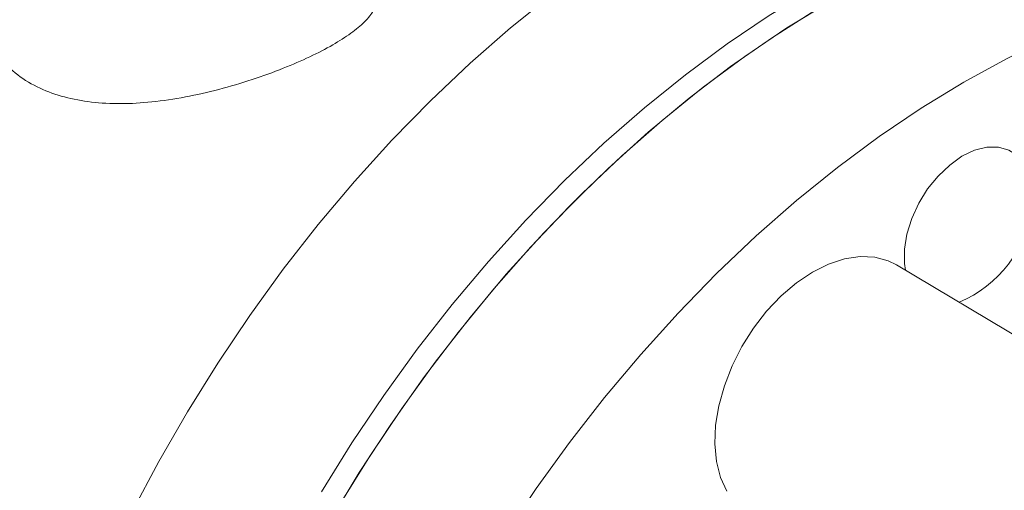
# Model space of a CAD drawing. Extents: x 19.1 to 29.8, y 0.6 to 8.7.
# Drawn here: x 22 to 22.1, y 5.2 to 5.3 of the extents above; entities that cross this region are included whole.
import ezdxf

# ---------------------------------------------------------------- set-up
doc = ezdxf.new("R2010")
doc.units = 0
doc.header["$MEASUREMENT"] = 0
doc.layers.get('0').update_dxf_attribs({"linetype": 'CONTINUOUS'})
doc.layers.add('D7', color=7, linetype='CONTINUOUS')

# ---------------------------------------------------------------- blocks, each defined once
blk = doc.blocks.new('A$C36E416CE')
at = {"lineweight": 15}
blk.add_line((2.501360828810295, 2.225008694915308), (2.480320366729419, 2.237544405213788), dxfattribs=at)
at = {"lineweight": 15, "flags": 128}
for points in [[(2.468107318736163, 2.273656360275062), (2.464336096491767, 2.271843686615697), (2.460461031663971, 2.269736183353465), (2.456604286114345, 2.267393312793838), (2.452777944482353, 2.264822412970664), (2.448993653281182, 2.262031355378887), (2.445263203481563, 2.259028783662911), (2.441598093487801, 2.255823986229123), (2.438009820601938, 2.252426912332483), (2.434509152673176, 2.248847945996383), (2.431107002077287, 2.245098202090642), (2.427814134527853, 2.241189345032765), (2.424640732052243, 2.237133461400469), (2.421596101734, 2.232942919935981), (2.418690132413975, 2.228630823706326), (2.415931546731645, 2.224210417947337), (2.413329066568739, 2.219695402228242), (2.410890830189576, 2.215099856975449), (2.408624101396899, 2.210437855658622), (2.40653585211594, 2.205723703479048), (2.404632762049818, 2.200972143884822), (2.402920636577949, 2.196197830761224), (2.401404698082349, 2.191415427123388), (2.400089585603258, 2.186639811631479)], [(2.486109666255896, 2.26873383650244), (2.48425939626873, 2.268079027714534), (2.480383515083634, 2.266460965427394), (2.47650207129735, 2.264595312740872), (2.472627006469555, 2.262487809478641), (2.468770260919914, 2.260144938919013), (2.464943919287936, 2.257574039095839), (2.461159628086751, 2.254782981504063), (2.457429178287132, 2.251780409788087), (2.453764068293371, 2.248575612354299), (2.450175795407507, 2.245178538457658), (2.446675127478759, 2.241599572121559), (2.443272976882856, 2.237849828215818), (2.439980109333437, 2.23394097115794), (2.436806706857826, 2.229885087525644), (2.433762076539569, 2.225694546061157), (2.430856107219544, 2.221382449831502), (2.428097521537229, 2.216962044072512)], [(2.429742954508175, 2.215771972367467), (2.432496214613185, 2.220195894751219), (2.43539722201449, 2.224511930418474), (2.438437108237171, 2.228706888044659), (2.441606385195048, 2.232767691844694), (2.444895308849386, 2.236681804385837), (2.448293733442217, 2.240437239195906), (2.451791112047562, 2.244022230338988), (2.45537664137348, 2.247425798049727), (2.459039262313201, 2.250637418309031), (2.462767623400129, 2.25364708795068), (2.466550226023305, 2.256445642477397), (2.470375352301918, 2.259024308031558), (2.47423121016293, 2.261375101817332), (2.478105860388954, 2.263490879707833), (2.481987326390911, 2.265365058319206), (2.485863630477471, 2.266991715116179), (2.485988745023935, 2.267040195812905)], [(2.428841152248769, 2.214243890017487), (2.431541960983441, 2.218701298485231), (2.434393642659632, 2.223055546827045), (2.437387183518073, 2.227293167205326), (2.440513569110582, 2.231401104812823), (2.443762910114092, 2.235366545703768), (2.447125316034349, 2.239177378083999), (2.45059002177776, 2.24282156580869), (2.454146843388049, 2.246288178785125), (2.4577844309831, 2.249566263877262), (2.461491724629457, 2.252645792702438), (2.465257226336181, 2.255517229036053), (2.469069145614728, 2.258171640112453), (2.472915836434186, 2.260600865315439), (2.476785505825976, 2.262797458788651), (2.480665922695113, 2.26475450813682), (2.484545437221687, 2.266466124410723), (2.48598880078001, 2.267011436457331)], [(2.492570277469884, 2.257344485776406), (2.490306681632692, 2.256221744651429), (2.486432031406668, 2.254105966760928), (2.482576173545656, 2.251755172975153), (2.478751047267057, 2.249176507420993), (2.474968444643881, 2.246377952894276), (2.471240083556953, 2.243368283252627), (2.467577462617232, 2.240156662993323), (2.463991933291314, 2.236753095282584), (2.460494554685955, 2.2331681041395), (2.457096130093124, 2.229412669329433), (2.4538072064388, 2.22549855678829), (2.450637929480909, 2.221437752988255), (2.447598043258228, 2.21724279536207), (2.444697035856922, 2.212926759694813)], [(2.491974099120885, 2.246644111008425), (2.49134096460266, 2.247418249036683), (2.490534908771796, 2.247948638524853), (2.489586936300601, 2.248215046435492), (2.488533464408565, 2.248207116485366), (2.48741497331601, 2.247925208574646), (2.486274439908119, 2.247380141946435), (2.485155734991654, 2.246592920846867), (2.484101803210852, 2.245593694339835), (2.483153134220789, 2.244420856117436), (2.482346234825304, 2.243119566067891), (2.481712101803769, 2.241739858813128), (2.481275059360943, 2.240334596816693), (2.48105196009762, 2.238957928910567), (2.481051387634754, 2.237662757549135), (2.481135324004686, 2.237058919814539)], [(2.464926985772696, 2.21700590932323), (2.4643502127598, 2.218263985160476), (2.463982428746352, 2.219702871011547), (2.46383199533442, 2.221290127476232), (2.463902288131624, 2.222989843849035), (2.464191731504958, 2.224763646891507), (2.464693760933546, 2.226571426787416), (2.465397076343425, 2.228372368305784), (2.466285713544099, 2.230125811860525), (2.467339698593594, 2.231792146743269), (2.468535119234947, 2.233333672183003), (2.469845070518861, 2.234715630574607), (2.471239872557963, 2.235906725505972), (2.47268805255651, 2.236880172485998), (2.474156891193918, 2.23761379622438), (2.475613222205173, 2.238091241680504), (2.477024125495408, 2.238301480492511), (2.478357726720294, 2.238240022026194), (2.479583891089465, 2.237908006773695), (2.480320366729419, 2.237544405213788)]]:
    blk.add_lwpolyline(points, dxfattribs=at)
at = {"lineweight": 15}
blk.add_arc((2.481895712907093, 2.244095203057267), 0.01077164794217888, 292.5365284620444, 353.3304163180907, dxfattribs=at)
for points, knots in [([(3.198632923756382, 4.062505179877469), (3.198636656860518, 4.058928482223948), (3.198643841082177, 4.052045259087908), (3.198655934058213, 4.042129930039323), (3.198670119910535, 4.033027091003106), (3.198687044648711, 4.024736446890127), (3.198705830954598, 4.017258407134161), (3.198728209031675, 4.010595290179033), (3.198743959853079, 4.00495255376898), (3.19874100129822, 4.000288073863766), (3.198733452616484, 3.996553570203927), (3.198739353652517, 3.993500724381168), (3.198767438409124, 3.991100768621621), (3.198682456405383, 3.989410020199522), (3.198563757956624, 3.988126669158385), (3.198415621116897, 3.9870076396942), (3.198208935988976, 3.985888453188322), (3.197913033369833, 3.984736619317184), (3.19756857750281, 3.983742274370661), (3.197239435458261, 3.983006060988814), (3.196975411240661, 3.98248884290887), (3.196699130136825, 3.982018284553908), (3.196324021371456, 3.981475390334802), (3.195985593890075, 3.981043225211831), (3.195556623785837, 3.980592853516582), (3.195153053823905, 3.980299317300913), (3.194861544635163, 3.980154672030375), (3.194518212113213, 3.980034360955925), (3.194080846214053, 3.979938942224528), (3.193519350670829, 3.979876317992767), (3.192813936755858, 3.979868614237484), (3.192030199035063, 3.979940678474815), (3.191274368821301, 3.980090393059273), (3.190563042674928, 3.98029323811005), (3.189869567664974, 3.98053662277316), (3.188962263524804, 3.980913176523298), (3.187758513672964, 3.981499680603775), (3.185749207335522, 3.982695958884548), (3.182915190412619, 3.984412214499157), (3.17916141636238, 3.986611117907518), (3.175069115389295, 3.989037231435583), (3.170648000186308, 3.991665924122461), (3.166269092495643, 3.994279369747556), (3.161960718712297, 3.99685487015379), (3.157806033748106, 3.999338499187569), (3.153721773108376, 4.001779031393649), (3.149973685552329, 4.004008842849991), (3.146873180988909, 4.005861308954675), (3.144308451320317, 4.00729034097272), (3.142329595375305, 4.008342909973774), (3.140709486189014, 4.009174327933815), (3.139147300781875, 4.009953148506654), (3.137317525886861, 4.010836923849109), (3.135011331137154, 4.011906508130446), (3.132079666484945, 4.013200448206732), (3.128568722432835, 4.014655546447514), (3.124631575592719, 4.016168730084672), (3.120578190644057, 4.017607194268081), (3.116518969925867, 4.018935813350978), (3.111315796419039, 4.020504839454722), (3.104975887553994, 4.02219771636749), (3.097477430465549, 4.023890068026452), (3.089915419862809, 4.025316944625736), (3.082067121063847, 4.026517757319709), (3.07375132838381, 4.027486925151289), (3.064983585032198, 4.028187234471623), (3.055808080458551, 4.028576134950811), (3.04628345314001, 4.028610566054548), (3.036486700713883, 4.028260265362494), (3.026565619627863, 4.02749886171288), (3.016699297493307, 4.026317961533065), (3.007054672885761, 4.024739112332835), (2.997740506489183, 4.022779888619135), (2.988832440440735, 4.020481057636271), (2.980401246795584, 4.017887120486506), (2.972505562345393, 4.015041421727494), (2.965165614739309, 4.011978019335015), (2.953854806626115, 4.006536995582248), (2.938138130946928, 3.999072402278223), (2.91966991999421, 3.990164224132755), (2.902975948095676, 3.982099060183812), (2.887988437506838, 3.974850665921196), (2.873281727118371, 3.967747769200349), (2.858577008674988, 3.960676023621236), (2.846594700333586, 3.954914310318582), (2.837224748024472, 3.950413204556027), (2.830094366316562, 3.947530299395062), (2.822331619701647, 3.944846278774101), (2.813885103249493, 3.942426831926092), (2.804760173163007, 3.940312432802504), (2.794976496806786, 3.938558255949385), (2.784598678795678, 3.937214064292334), (2.773723690969735, 3.936352194424076), (2.763446267166163, 3.936059962470789), (2.754003515567252, 3.936213458799571), (2.745621202864005, 3.936676667369031), (2.737546906474524, 3.937428977951592), (2.72908954900176, 3.938537871556047), (2.720409307467964, 3.940061308350119), (2.711685887023283, 3.942029591922255), (2.703552631015729, 3.94428088816791), (2.696061090296968, 3.946758705035533), (2.689244468743599, 3.949404805978268), (2.683302937020773, 3.952067223756274), (2.678144312528278, 3.954678553009657), (2.673721957137364, 3.957231642426741), (2.668831676786628, 3.960191278822728), (2.662929227789309, 3.963705770486346), (2.655716611386143, 3.968010497518508), (2.648105402540583, 3.972546335671009), (2.640143478124134, 3.977291374008532), (2.63187874004706, 3.982215538277329), (2.623045640207724, 3.987478078885506), (2.61365526541751, 3.993072371909101), (2.603722739099855, 3.998990279584852), (2.592332472072687, 4.005777499089609), (2.579570186856859, 4.013383052984853), (2.565651978551831, 4.021678285910983), (2.551715523713941, 4.029984438992173), (2.537877542317634, 4.038231474613337), (2.524137180610655, 4.046419170307253), (2.510493038360682, 4.054547625134433), (2.494531534751406, 4.064053543928651), (2.476293558514318, 4.074909332820049), (2.460447725485739, 4.084332737242107), (2.449364369445011, 4.090918189331139), (2.442963468673756, 4.094721989019089), (2.436547259276072, 4.098537775097569), (2.430241371859783, 4.102298697978053), (2.424385942527824, 4.105780979448621), (2.419168518451816, 4.108900813486274), (2.414620873621079, 4.111517738070347), (2.410530280106219, 4.114146055910959), (2.406862063235298, 4.116907087716756), (2.403592709935968, 4.119668511155581), (2.400725162738258, 4.122339592759651), (2.39845757499052, 4.124623812851064), (2.396715925283406, 4.126478450277261), (2.395427680518342, 4.127903386600856), (2.394337155021095, 4.1291497203367), (2.393402437256047, 4.130247365440649), (2.392465192277957, 4.131374089945602), (2.391308338425379, 4.132801670907373), (2.38977376936025, 4.134765349179805), (2.387848757071499, 4.137351835690042), (2.385637809385276, 4.140509444434642), (2.383249866815806, 4.144167521344944), (2.380774947049151, 4.148262955844011), (2.378263003497441, 4.152798234595807), (2.375768530463905, 4.157762471062302), (2.373345985467967, 4.163125400766763), (2.371077541837909, 4.168800086622902), (2.369125639426262, 4.174408751628834), (2.367643348876403, 4.179346779792597), (2.366599256743317, 4.183354038493437), (2.365883592697987, 4.186482678004992), (2.36537230702405, 4.189019730572156), (2.365018823455276, 4.190992739782818), (2.364750648310864, 4.192651459194822), (2.364494606846623, 4.194406103398171), (2.364217011530631, 4.196616896628427), (2.363943539336166, 4.19940060026061), (2.363725523565666, 4.202728573824945), (2.363646158848926, 4.206429966253054), (2.363677752453018, 4.210271910999257), (2.363664874059896, 4.214088299003233), (2.363665489169708, 4.217732513185716), (2.363613962752755, 4.221173228054869), (2.363439118528124, 4.224917402249559), (2.363121775215991, 4.228947270227707), (2.362611015897844, 4.233280747221089), (2.36196306689823, 4.237417763479947), (2.361019034763263, 4.242212233117289), (2.359609372702483, 4.247813811040535), (2.357494844656049, 4.254253750716277), (2.355134907286629, 4.259827482531737), (2.352760624378508, 4.264452414829664), (2.350597156559903, 4.268127186276342), (2.348258211202381, 4.271604127407354), (2.345860004686873, 4.274739460514807), (2.343293434672706, 4.277721005616018), (2.340390015089515, 4.280707023615191), (2.33668803524208, 4.284008241825422), (2.332401451361509, 4.287211627493967), (2.327929260713535, 4.289933135435717), (2.323592672054804, 4.29210385007249), (2.31918564496991, 4.293912226295308), (2.314127638613744, 4.295530064505819), (2.308456909524129, 4.2968048904887), (2.302178786877636, 4.297620696133009), (2.295668672770123, 4.297857867384719), (2.289131842128274, 4.297507561737977), (2.282712885352797, 4.296640045923485), (2.277420425830318, 4.295528265119369), (2.273249742925149, 4.294425900816673), (2.270416023291677, 4.293579982749282), (2.268053972231829, 4.292806272290616), (2.266216705274946, 4.292162000471437), (2.264768073799363, 4.291628563825792), (2.262996932034714, 4.290951337980641), (2.260567128674428, 4.289966720447936), (2.257292242580167, 4.288525619060659), (2.253370709995441, 4.286631203074766), (2.248759263559368, 4.28442132221867), (2.243402550843431, 4.281838427455222), (2.237418145323606, 4.278955182259718), (2.230798770951129, 4.275764908786989), (2.223543183041475, 4.272268211374655), (2.21516792600902, 4.268231714839448), (2.205878661475754, 4.26375495819865), (2.195909584591636, 4.258950789357151), (2.185983591836678, 4.254167944677071), (2.171678625294366, 4.24727526288498), (2.153114254097563, 4.238331605170131), (2.130410406834688, 4.227395262440883), (2.107625991889936, 4.216421890474749), (2.08478060888682, 4.205420884680089), (2.061868330875914, 4.194389445988946), (2.039316040104953, 4.183532917522744), (2.017005670758881, 4.172794467681753), (1.989120653935121, 4.159374568983814), (1.955761503148654, 4.14332331702888), (1.917015614664766, 4.124684403621924), (1.878583226425594, 4.106199982411884), (1.840307588871713, 4.08779468856814), (1.700918481573485, 4.020779705740935), (1.472614453934316, 3.91110915019382), (1.155423085639871, 3.758815900926807), (0.8945656550543823, 3.633525128376224), (0.6778376415308465, 3.529338840860028), (0.5543276558612469, 3.469955781743138), (0.479913915204552, 3.434183202555557), (0.4546169677780121, 3.42202291559633), (0.4293297769332902, 3.409867981971633), (0.4040526637846718, 3.397718652238176), (0.3786940055101589, 3.385531075445751), (0.3534875289453545, 3.373417710184373), (0.3281800476684573, 3.361256791202671), (0.3026189896946683, 3.348975321618004), (0.276321512659198, 3.336341159533234), (0.249282801836447, 3.323352445633589), (0.2267370575735619, 3.312522351742233), (0.2089495523473666, 3.303973394200874), (0.1963387200248583, 3.297913589853051), (0.1841063172755675, 3.292020846278449), (0.17235132449375, 3.286396333632542), (0.1612126336675388, 3.280918328921562), (0.1508515414498319, 3.275467363510071), (0.1411780666616735, 3.270099494286685), (0.1325321825694417, 3.265037197432937), (0.1248342819037802, 3.260310210964033), (0.1180110760262707, 3.255937145855274), (0.1116474622835071, 3.251688100884703), (0.1065686931981631, 3.248160047062981), (0.1025941035335407, 3.245315198358414), (0.09960508820392278, 3.243131575164909), (0.0966703172477068, 3.240942951729815), (0.09378979982560764, 3.238750606024382), (0.09103921477312582, 3.236613759930664), (0.0886738286844988, 3.234739766494862), (0.08676517405398698, 3.233203136314547), (0.08520075350690348, 3.231928411510896), (0.08360379860197753, 3.230612329307206), (0.08177545398579156, 3.229085814382357), (0.07963110505185256, 3.227267461357277), (0.07700404004697958, 3.224997858709301), (0.0738731341300749, 3.222228495640795), (0.07023623210510976, 3.218915289158673), (0.06637740136843462, 3.215278598239538), (0.06222465433879876, 3.211217882957055), (0.05795986741586745, 3.206870452195524), (0.05364880279905293, 3.202268522943088), (0.04953370197141993, 3.197664057409272), (0.04561209361011009, 3.193061321075618), (0.04189539126205233, 3.188481257558751), (0.03889627172898003, 3.184598732032715), (0.03660708384182243, 3.18151758555652), (0.03501526365953822, 3.179318116354112), (0.03366698329124773, 3.177410726640156), (0.03254804751785656, 3.175795382675355), (0.03155555882151617, 3.174337679437491), (0.03055097992848488, 3.172838019746074), (0.02922351521835509, 3.170818383170735), (0.02749844271253465, 3.16811918324678), (0.02537524404633729, 3.164662951625218), (0.02311610385940099, 3.160804968620846), (0.02094031104875427, 3.156883829971829), (0.01893912261586905, 3.15307783339739), (0.01711341779506625, 3.149416953976875), (0.01538554081587762, 3.145755110274353), (0.01375475749190258, 3.142093469222514), (0.01223916524853763, 3.138479393745977), (0.01088394910080837, 3.135041375553543), (0.00972289347425459, 3.131911635635948), (0.008775649258971896, 3.12921160685389), (0.008012279522695565, 3.126925159268623), (0.007351042512020456, 3.12485794455349), (0.006692766631964275, 3.12270921215995), (0.005972251869017953, 3.120233445800372), (0.005196751862008853, 3.117392562905103), (0.004044549401861275, 3.112836690716755), (0.00270009485888778, 3.106637471950716), (0.001624383727495626, 3.100153456266002), (0.000957273989307339, 3.094898126682445), (0.0005588625707204642, 3.090937979431617), (0.0002652921961967536, 3.087009385450145), (7.857688704149268e-05, 3.083202483496287), (-7.451581133466334e-06, 3.079699675932844), (-1.668938840992951e-05, 3.076682508705645), (2.00666117038395e-05, 3.074184412282435), (8.754556483125953e-05, 3.071881885475413), (0.0001938057448782615, 3.069451564848885), (0.0003657585981144962, 3.066627879180777), (0.0006240873674201453, 3.063419212487204), (0.000981807675863422, 3.059935100705751), (0.001642633128433602, 3.054704964051062), (0.002767065372886179, 3.047930679786226), (0.00429420004146408, 3.041029252267458), (0.005692839667212013, 3.035704356046589), (0.006758206291017643, 3.032020913721611), (0.007780473669875221, 3.028757660984482), (0.008722823924365741, 3.0259370758782), (0.009605888516951211, 3.023429622545859), (0.01048101481853081, 3.021054004410662), (0.01141151056599909, 3.018638067536404), (0.01242045199952457, 3.016130052394528), (0.01355279300785384, 3.013435754531269), (0.01489533608600624, 3.010385624499035), (0.0165504461058319, 3.00681433313226), (0.01824126183048946, 3.00337505310365), (0.01987723502293903, 3.000204896933241), (0.02136033695638417, 2.997438043942283), (0.02299957508105166, 2.994496298727512), (0.02474666615520249, 2.991484897241346), (0.02647886185472004, 2.988614819098727), (0.02805501572938596, 2.986092003915054), (0.02934907214255844, 2.984078918058184), (0.03036323234540106, 2.982535020432241), (0.03110617554373363, 2.981421551369268), (0.03169353703314215, 2.980550350004393), (0.03223719509286838, 2.979752242704144), (0.03285129786173258, 2.978858582044683), (0.03359199487190523, 2.97779314902748), (0.03446262032465341, 2.97655754332118), (0.03570060292120303, 2.974827667491065), (0.03738491286939194, 2.9725260995653), (0.03958494052954364, 2.96961108495848), (0.04202949720450277, 2.966481030723532), (0.0456767311630486, 2.961970695098973), (0.0504768967028113, 2.956348290250169), (0.05649508463651642, 2.949774810348318), (0.06251138724774563, 2.943608328697277), (0.06861298310813169, 2.937711410128328), (0.07373241877731829, 2.933034514402967), (0.07780407534489342, 2.929460289960375), (0.08072006417014421, 2.926961839203136), (0.0835705758643357, 2.924576829901518), (0.08615976427919492, 2.922457365400161), (0.0881897753364953, 2.920826738252748), (0.08964266460869652, 2.919673945162316), (0.09066921861758459, 2.918866624125686), (0.09161677259884726, 2.918125899853353), (0.09266860977925973, 2.91730968445577), (0.09425548452008314, 2.916088589933192), (0.09649521780300319, 2.914387790731761), (0.09951514707739051, 2.912138802948149), (0.1030404309720225, 2.909573080297211), (0.1069103590030025, 2.906827359989386), (0.1109503461051773, 2.904036042493772), (0.1150433767532277, 2.901281834676226), (0.1215788622880964, 2.896994227880883), (0.1307551276832655, 2.891286237490085), (0.1458508707669424, 2.882359999777217), (0.1639881854110747, 2.871507277696367), (0.1867567332827527, 2.857941170386555), (0.2111729620783827, 2.843381550601382), (0.2372909200874638, 2.827816435140139), (0.2644076518968639, 2.81165856384392), (0.2924477374721199, 2.794954400414841), (0.3211702890447903, 2.777847125454215), (0.3496848884182278, 2.760865800542895), (0.3778312086252562, 2.744105764418647), (0.4100344180470223, 2.724930810231132), (0.446335953658167, 2.703316874428481), (0.486856030068413, 2.679189255981569), (0.5272951422871195, 2.655107306228413), (0.5677433120471598, 2.631014203397866), (0.6082087931283162, 2.606904056140978), (0.6437841754284115, 2.585699295627094), (0.6744696778489931, 2.567402336527813), (0.7003005525777475, 2.551994891125595), (0.7263676926208014, 2.536444583084037), (0.7528643351341238, 2.520639409348391), (0.7799505561470319, 2.504488090331353), (0.805598459080688, 2.489203462337247), (0.8297262996628412, 2.474835251323293), (0.8521588033704752, 2.461488421682018), (0.8745774055143336, 2.448162395919777), (0.8966961984425588, 2.435032657403724), (0.9183511373314879, 2.422179362340426), (0.9348450707963174, 2.412373875467594), (0.9463271748111914, 2.405535455227602), (0.9529351304248941, 2.401595774132087), (0.9594995435272331, 2.397677629065148), (0.965993516448993, 2.393797161551978), (0.9722603553892135, 2.390047613918323), (0.9777525191944996, 2.386757086411667), (0.9823941457696783, 2.383979088886955), (0.9862110119502354, 2.381681660223988), (0.9895874177833868, 2.379700280254536), (0.9925195293839018, 2.377923978584576), (0.9950365203223761, 2.375995424887281), (0.9971059652190242, 2.374158773919282), (0.998844112546255, 2.372431058002698), (1.000493046391231, 2.370650314029517), (1.00237242482557, 2.368435638774415), (1.004574517631088, 2.365553472994776), (1.0070227791546, 2.361908482813515), (1.009250760099906, 2.358030664279568), (1.0111770683957, 2.354129825234347), (1.012777413909294, 2.350399461633948), (1.014221688412352, 2.346396596835003), (1.015446394553994, 2.342192965388303), (1.016366675180212, 2.337892567615381), (1.017056106197334, 2.333143182548682), (1.017162712066739, 2.328053888112011), (1.017096630064774, 2.322404731375322), (1.017098509520341, 2.316400928715526), (1.017094313560438, 2.310235228072795), (1.017102544167418, 2.303994863744897), (1.017115979456523, 2.297725877099772), (1.017139993551584, 2.289241841914821), (1.017176312607848, 2.278724640799608), (1.017215990180677, 2.266416364091473), (1.017238397218737, 2.254758623430154), (1.017251307596073, 2.243748103742522), (1.017265095435111, 2.234026996782582), (1.017279555133417, 2.225469282679596), (1.017301289665003, 2.218016790498802), (1.017312122322327, 2.21084982466794), (1.018051004003471, 2.20357196376079), (1.019242925932364, 2.196875444609871), (1.020745080277482, 2.190732081096077), (1.022466788371691, 2.185009430945699), (1.024608176523731, 2.179047550770161), (1.027193031381518, 2.172919503782028), (1.030225696639324, 2.166713967382911), (1.033320432515371, 2.161222322903122), (1.036381944052497, 2.156375351338657), (1.039366040136631, 2.15207814814821), (1.042745637743796, 2.147684241203523), (1.046511938649136, 2.143299106685898), (1.050633992148764, 2.139056275848937), (1.055045958999631, 2.135098540570254), (1.059659369657783, 2.131519392810963), (1.064410695937514, 2.128538043845797), (1.070086460173247, 2.12516480697564), (1.076810365732971, 2.121132698952368), (1.083436811161011, 2.117190031747599), (1.087572582099103, 2.114724041960509), (1.089086990881331, 2.113821062408121)], [0, 0, 0, 0, 0.001895596064558626, 0.003648004934187109, 0.005257375926504048, 0.006723775131139934, 0.008047181704615542, 0.009227427145742501, 0.0102631173015369, 0.01104961608540246, 0.01171873832360014, 0.01226370551400368, 0.01268723501200186, 0.0130029845185934, 0.0132167340002634, 0.01343611292865946, 0.01374645763143734, 0.01405924797965067, 0.01439995718617408, 0.01475472771998472, 0.01507177777270837, 0.01528445392722181, 0.01546207181790952, 0.0157891178975114, 0.0162294726667678, 0.01663984202810968, 0.01701528814573358, 0.01734130141788783, 0.01769408169182302, 0.01807193226045988, 0.01847022551038834, 0.01888249828091434, 0.01921770064078409, 0.01943685084473669, 0.01963937296253533, 0.01985441986954415, 0.020200164294652, 0.02057367423146228, 0.02132904556112197, 0.0221765152374242, 0.02309536144709878, 0.02408288114101738, 0.02514181877301114, 0.02602668736470552, 0.02696112405492064, 0.02791164287115568, 0.02874507401312013, 0.02944686413967598, 0.02996964824636675, 0.03038166004189767, 0.03067785131899745, 0.0309530244299565, 0.03131267718070453, 0.03175875515619298, 0.03229323738271814, 0.03298503071479291, 0.03371587663613078, 0.03443304253273453, 0.03513548344656398, 0.0358227517042596, 0.03708132648696937, 0.03828128358779328, 0.03944436438126485, 0.04065642497211603, 0.04192382720826876, 0.04324446553284106, 0.04461580967076369, 0.04603479740619879, 0.04749767663869564, 0.04899834431673179, 0.05050504890948408, 0.05200408020400762, 0.0534912486940648, 0.0549605922029364, 0.05640474114515225, 0.05781623085478634, 0.05919181899784037, 0.06053867268409902, 0.06457174650416994, 0.06852232139058868, 0.07159523772431742, 0.07460240485832516, 0.0775543923654938, 0.0804741797014749, 0.08349256164156103, 0.08478184500059939, 0.08611181217069283, 0.08748595434002153, 0.08890961568403312, 0.09038672956383359, 0.09192119054021634, 0.09351079952979305, 0.09514786133421652, 0.0968237245494418, 0.09810162958018097, 0.09936720064244497, 0.1005893020087661, 0.1017661014705575, 0.1032628593685422, 0.1046766373460957, 0.1060059458761914, 0.1073673130845826, 0.1086273054883836, 0.1097874005429411, 0.1108512824061414, 0.111822767984637, 0.1127191351966316, 0.1141843497399875, 0.1158045198714236, 0.1175835062039902, 0.119307116840699, 0.1211581446096108, 0.1231353670085149, 0.1252363175563339, 0.1274571158490593, 0.1297943163400697, 0.1328691401541134, 0.1360034350880585, 0.1391173893996917, 0.1422112381062672, 0.1452852035756481, 0.1483395283307044, 0.151374494990293, 0.1560112967852195, 0.1606047355003947, 0.1620400381627581, 0.1634752412610831, 0.1649162657681513, 0.1663627562080743, 0.1677241281392848, 0.1688626179032545, 0.1698803478264976, 0.1707927536243704, 0.1716221430372951, 0.1723708049969954, 0.1730379768483512, 0.1736211173208562, 0.1739777011775213, 0.1742904216221903, 0.1745580569705089, 0.1747796112345657, 0.1749849438908045, 0.1752614946964188, 0.1756519881408982, 0.1761582128081446, 0.1767634552504951, 0.1774272538261215, 0.1781473817770754, 0.178922575310354, 0.17975073869335, 0.180628695693884, 0.1815518034350287, 0.1824940531112366, 0.1833197241410626, 0.1839188516736292, 0.1844225804431984, 0.1848344072647862, 0.1851568029965965, 0.1853927817766744, 0.1856600220465706, 0.1860332963995379, 0.1865012729338301, 0.1870704120237696, 0.1877435381376546, 0.1884479553293506, 0.1891228251281841, 0.1897645332324042, 0.1903701291040827, 0.1909412258296483, 0.1917662669850616, 0.1925458192677365, 0.1933147972871583, 0.194071060326857, 0.1952628027470363, 0.1965704505154814, 0.1979725112610307, 0.1988297596105258, 0.1996964750363514, 0.2005722474575763, 0.2014185681593318, 0.2021629193979537, 0.2030475283991853, 0.2040333209610535, 0.205294495213045, 0.2064689801439684, 0.2074139167364185, 0.2084092462301135, 0.2094963046035319, 0.2107491000995334, 0.2120506404445911, 0.2134256858668759, 0.214736234790548, 0.2159585120347262, 0.2171979631350278, 0.2178275662447573, 0.2183890764015358, 0.2188460324815663, 0.2192016598402214, 0.2194599717088813, 0.2196985652740623, 0.2202516623315179, 0.2209011671881632, 0.2216445663777895, 0.2225858897790904, 0.2236508527291817, 0.224842832898007, 0.2261628073585503, 0.2276106758076197, 0.2291863813481457, 0.2311796633201413, 0.2331781587497121, 0.2351613015569831, 0.2371291063307149, 0.2417528047085386, 0.2462900686942789, 0.2507412773150367, 0.2554152489064493, 0.2599911345038565, 0.2644847601650443, 0.2689450595487741, 0.2733756959720071, 0.2812141567224005, 0.2889590989673366, 0.296622364637072, 0.3042736570900864, 0.311925211466508, 0.3802610574419494, 0.4412857941774911, 0.5023115289727038, 0.5368438185060272, 0.57137645619837, 0.576438388812074, 0.5814983114133283, 0.5865560929232643, 0.5916115877030357, 0.5966646938065803, 0.6017709497522092, 0.6067334746716723, 0.6118420353254305, 0.6170963848267262, 0.6224962908247177, 0.6280449721343457, 0.6306039619110251, 0.633154184007055, 0.6355995370258302, 0.6379364966933021, 0.6401763039244328, 0.6423318077512739, 0.6443977139047283, 0.6463690109346194, 0.648021915442444, 0.6495953234719368, 0.6510867972584264, 0.6525260589510984, 0.653274294471717, 0.6540185164689858, 0.6547585900023232, 0.6554944584263418, 0.6562257716924722, 0.6568938534037881, 0.6573544067320803, 0.6577426372924645, 0.6581470001811122, 0.6586427956634323, 0.6592305179061492, 0.65991064901093, 0.6608317425778907, 0.6618831423212377, 0.6630582646506181, 0.6642561019676627, 0.6656703480931884, 0.6670714769942496, 0.6684591505305822, 0.6698328871536422, 0.6711922526445283, 0.6725218867190933, 0.6732465911997935, 0.6738849314816647, 0.674436511040347, 0.6749010364447844, 0.6752818941304386, 0.675693563705949, 0.6761905634677045, 0.6770137533873378, 0.6779994762507502, 0.6791292839342048, 0.6802772137208595, 0.6812979404510802, 0.6823146446864865, 0.6833271543437317, 0.6843353584162516, 0.6853391791155758, 0.6863006576740343, 0.687153840834232, 0.6878972174293013, 0.688501633772324, 0.6890134268047553, 0.689574841553113, 0.6902420000178473, 0.6910150176050653, 0.6918673484649663, 0.6939112749058473, 0.6959914836900961, 0.6970528918306428, 0.6981049058749283, 0.6991474284503543, 0.7001803081129346, 0.701132771630767, 0.701932181721932, 0.7025790241280445, 0.7031189376518727, 0.703763726770268, 0.7045132381310123, 0.705367300104524, 0.7063204114260816, 0.7072915185622838, 0.7095425578642742, 0.7117396938856054, 0.7128348613418707, 0.7138358326364802, 0.7147173946940352, 0.715480018114495, 0.7161279905382583, 0.7167604027907496, 0.7174203104492822, 0.7181060918144497, 0.7188191865292838, 0.7196376272846309, 0.7206256450612228, 0.7217820844111665, 0.7225044009493099, 0.723279017925286, 0.7241056269068883, 0.7249838400207596, 0.7258273045913225, 0.7265443317687813, 0.7271355703624865, 0.7275501730243327, 0.7278692534043613, 0.7280932022241254, 0.7283007403402586, 0.7285584979255192, 0.7288663521587293, 0.7292241560639608, 0.729631740090222, 0.7303723642725695, 0.7312346017990058, 0.732190073320505, 0.7331344395109308, 0.7352390977371724, 0.7372324818865099, 0.7391161186577843, 0.7409336666903173, 0.7427594194755052, 0.7435655488403375, 0.7443732497352289, 0.7451810216797224, 0.7458941817218188, 0.746456712922052, 0.7467937802784677, 0.7470389777099425, 0.747261108508965, 0.7475336554215698, 0.7478564490886893, 0.7484877769573494, 0.7492500371343063, 0.7501417335206858, 0.7511162939060592, 0.7520899355170836, 0.753060711052322, 0.7540285094801921, 0.7566735298387344, 0.7593083378250343, 0.7640434755725347, 0.7688221160295803, 0.7745807762964286, 0.7804167201970476, 0.7863301923755275, 0.7927525306833266, 0.7992009532758779, 0.8055661812485024, 0.8118477740681023, 0.8180471373615597, 0.8271269407070843, 0.8361493634751684, 0.8451704756768074, 0.854193831405006, 0.8632212805961762, 0.8722533330682908, 0.8780049511706998, 0.8837603930858258, 0.8895439172143801, 0.8954543059219556, 0.9015006334953297, 0.9076813565049855, 0.9126308149254806, 0.9176612737514721, 0.9227066679160048, 0.9276510526569216, 0.9324947055834526, 0.9372413618209118, 0.9387318373535579, 0.940212903834173, 0.941684633951255, 0.9431471005103009, 0.9445819968532404, 0.9459019412091116, 0.9468503133545063, 0.9477180732258588, 0.948485811485474, 0.9491434466057723, 0.9497146716341989, 0.9502164404419233, 0.9505951018264783, 0.9509636319377139, 0.951426653103836, 0.9519934160101496, 0.9526632287157344, 0.9534323423661115, 0.9539988225466192, 0.9546051845808902, 0.9552467165686107, 0.9559186418765756, 0.9566148070828107, 0.9573262919747741, 0.9582611456889341, 0.9592831317673686, 0.9603621897902272, 0.9614600168790182, 0.9625690656980327, 0.9636820685884119, 0.9647920540564194, 0.9670744988732572, 0.9692617206909744, 0.9713171376975951, 0.9732543605855974, 0.9750943579768592, 0.9764610169886876, 0.9777680600798094, 0.9790138164177057, 0.9802163158688151, 0.9813767225864239, 0.9822420620826784, 0.9831529303078879, 0.9841067103698189, 0.9851002435631605, 0.9861292135588622, 0.9871886986553928, 0.9879217458381636, 0.9887182351398345, 0.989577740071968, 0.9904947723586969, 0.9914619912886302, 0.9924694557908909, 0.9935025319725075, 0.9945465615476473, 0.9956143349239661, 0.9972618615728833, 0.998997366889256, 1, 1, 1, 1]), ([(2.3968867127866, 2.262024523731536), (2.396901331343063, 2.261460717369856), (2.396935065438303, 2.260159665686248), (2.397613765713775, 2.258204980599777), (2.398791671974113, 2.256299764649421), (2.400456366334797, 2.25471616830698), (2.402452063378011, 2.253514526278209), (2.404732109754111, 2.252706594982617), (2.407208812504496, 2.252243938025726), (2.409881281205063, 2.252113046410922), (2.412751305974769, 2.25227629214874), (2.415750428357743, 2.25272404192827), (2.418827222985289, 2.253421879293072), (2.421830858399208, 2.254314579496348), (2.424621074253682, 2.255329202442474), (2.427090594303525, 2.256402100922741), (2.429166584144046, 2.257476616209295), (2.430833613658624, 2.258540548583739), (2.432111305394972, 2.259592699041964), (2.432928354588885, 2.260641852268383), (2.433322731269602, 2.261469875277103), (2.433260831153323, 2.261953685594222), (2.433244213396396, 2.262083569716112)], [0, 0, 0, 0, 0.04224917249224865, 0.09749509891697379, 0.1527169959386898, 0.2055300199829883, 0.2583354688309723, 0.3076917966150889, 0.357062621606499, 0.4074104996990696, 0.457770353347504, 0.5118034837229871, 0.5658299101664096, 0.6208175053861126, 0.6757868196109023, 0.7276399416346381, 0.7794923436026472, 0.8291618580901629, 0.878843270252308, 0.9300243806837604, 0.9812142867835939, 1, 1, 1, 1])]:
    blk.add_open_spline(points, degree=3, knots=knots, dxfattribs=at)

msp = doc.modelspace()

# ---------------------------------------------------------------- block references
at = {"layer": 'D7', "color": 7, "linetype": 'Continuous'}
msp.add_blockref('A$C36E416CE', (19.64018468376661, 3.000850379533764), dxfattribs=at)

doc.saveas('drawing.dxf')
